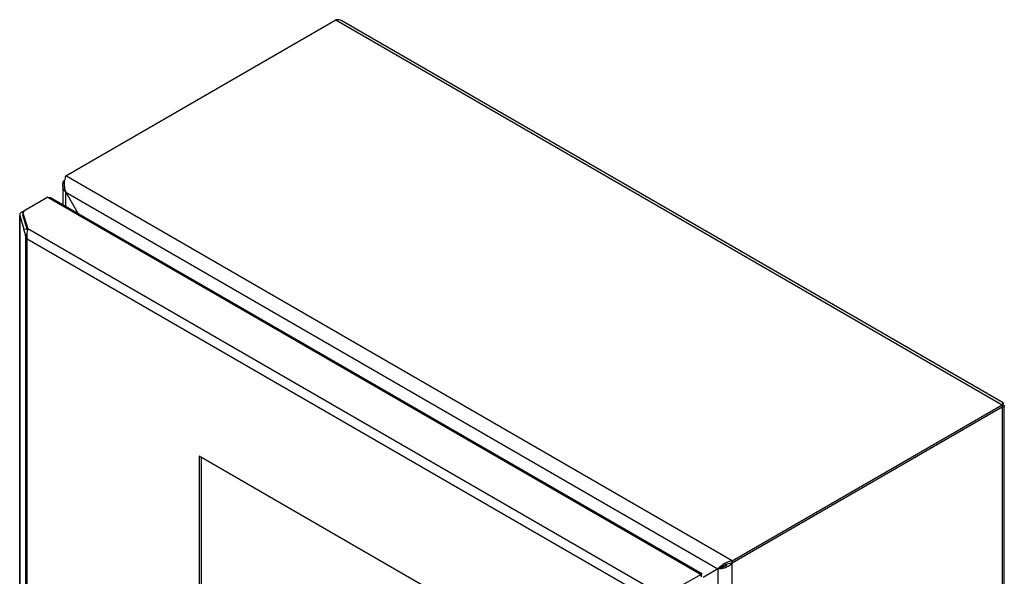
# Model space of a CAD drawing. Units: millimetres. Extents: x 57 to 370, y 46 to 550.
# Drawn here: x 57 to 370, y 373 to 550 of the extents above; entities that cross this region are included whole.
import ezdxf

# ---------------------------------------------------------------- set-up
doc = ezdxf.new("R2010")
doc.units = ezdxf.units.MM
doc.header["$LTSCALE"] = 38.767325
doc.layers.get('0').update_dxf_attribs({"linetype": 'CONTINUOUS'})

msp = doc.modelspace()

# ---------------------------------------------------------------- linework, layer by layer
at = {"color": 7, "linetype": 'CONTINUOUS'}
for p, q in [((71.45, 500.63), (157.43, 550.28)), ((157.43, 550.28), (369.56, 427.8)), ((369.89, 428.36), (159.31, 549.94)), ((283.58, 378.16), (71.45, 500.63)), ((70.51, 497.61), (70.51, 491.5)), ((71.45, 490.95), (71.45, 495.41)), ((71.45, 495.41), (75.3, 488.73)), ((71.45, 495.41), (279.06, 375.55)), ((65.78, 493.85), (57.4, 489.01)), ((65.78, 493.85), (273.67, 373.83)), ((65.78, 493.85), (66.65, 493.72)), ((66.65, 493.72), (273.91, 374.07)), ((58.11, 489.42), (57.83, 488.91)), ((57.83, 488.91), (57.83, 488.09)), ((57.83, 488.91), (59.41, 483.73)), ((56.81, 488.19), (56.81, 166.49)), ((56.82, 488.19), (56.84, 487.99)), ((56.84, 166.29), (56.84, 487.99)), ((56.84, 487.99), (58.18, 483.63)), ((57.83, 488.09), (57.81, 488.19)), ((59.29, 483.33), (57.83, 488.09)), ((58.18, 483.63), (59.16, 483.73)), ((58.67, 481.83), (58.18, 483.63)), ((59.16, 483.73), (59.28, 483.31)), ((256.15, 370.15), (59.41, 483.73)), ((59.11, 481.88), (58.67, 481.83)), ((58.67, 481.83), (58.67, 160.48)), ((59.23, 160.5), (59.23, 480.57)), ((59.23, 480.57), (253.5, 368.41)), ((283.58, 378.16), (369.56, 427.8)), ((369.56, 426.99), (283.58, 377.34)), ((369.49, 427.03), (369.56, 426.99)), ((369.56, 427.8), (369.56, 101.2)), ((369.59, 427.5), (369.74, 428.09)), ((370.21, 103.41), (370.21, 427.4)), ((113.94, 411.43), (113.94, 166.48)), ((198.79, 362.44), (113.94, 411.43)), ((114.65, 166.88), (114.65, 411.02)), ((283.58, 51.56), (283.58, 378.16)), ((273.67, 373.83), (266, 369.4)), ((273.67, 373.83), (273.67, 373.01)), ((273.67, 373.39), (273.69, 373.55)), ((273.69, 373.55), (273.76, 373.8)), ((279.76, 375.96), (274.31, 372.81)), ((279.06, 375.55), (279.06, 341.84))]:
    msp.add_line(p, q, dxfattribs=at)
for centre, radius, start, end in [((157.89, 546.72), 3.58, 94.9943, 97.309), ((79.05, 497.93), 8.07, 170.9387, 177.4367), ((78.59, 498.01), 7.61, 164.8899, 171.013), ((73.32, 497.61), 2.81, 180.0211, 187.4779), ((78.75, 497.95), 7.78, 177.4554, 181.6189), ((78.55, 497.94), 7.58, 181.6276, 182.8457), ((61.13, 482.22), 2.49, 189.0152, 190.5803), ((61.16, 482.23), 2.52, 190.5806, 192.2848), ((369.23, 425.92), 1.91, 75.6035, 80.0727), ((369.23, 428.9), 1.94, 279.9487, 283.7554), ((369.28, 428.67), 1.71, 283.7997, 285.4308), ((284.37, 372.27), 5.94, 100.2546, 105.2605), ((283.71, 372.07), 5.28, 91.3491, 97.9058), ((284.28, 372.76), 5.45, 97.3215, 100.2269), ((280.27, 380.41), 4.52, 312.7658, 317.2326), ((274.74, 373.24), 1.22, 147.8783, 151.1136)]:
    msp.add_arc(centre, radius, start, end, dxfattribs=at)
for points, knots in [([(159.31, 549.94), (159.06, 550.08), (158.48, 550.29), (157.88, 550.32), (157.58, 550.29)], [0, 0, 0, 0, 0.491874, 1, 1, 1, 1]), ([(70.51, 497.61), (70.51, 497.74), (70.55, 498.28), (70.75, 498.81), (70.95, 499.16)], [0, 0, 0, 0, 0.24565, 1, 1, 1, 1]), ([(71.45, 500.63), (71.43, 500.59), (71.35, 500.38), (71.29, 500.16), (71.24, 500)], [0, 0, 0, 0, 0.228361, 1, 1, 1, 1]), ([(71.45, 495.41), (71.21, 495.67), (70.79, 496.24), (70.58, 496.91), (70.53, 497.25)], [0, 0, 0, 0, 0.514132, 1, 1, 1, 1]), ([(57.19, 488.87), (57.08, 488.78), (56.89, 488.59), (56.81, 488.32), (56.81, 488.19)], [0, 0, 0, 0, 0.537027, 1, 1, 1, 1]), ([(59.41, 483.73), (59.38, 483.66), (59.25, 483.29), (59.17, 482.9), (59.14, 482.59)], [0, 0, 0, 0, 0.210577, 1, 1, 1, 1]), ([(59.14, 482.59), (59.13, 482.53), (59.11, 482.29), (59.11, 482.05), (59.11, 481.87)], [0, 0, 0, 0, 0.243045, 1, 1, 1, 1]), ([(369.56, 427.8), (369.58, 427.85), (369.65, 428), (369.72, 428.15), (369.78, 428.25)], [0, 0, 0, 0, 0.307918, 1, 1, 1, 1]), ([(369.84, 428.21), (369.83, 428.18), (369.75, 428.04), (369.65, 427.91), (369.56, 427.8)], [0, 0, 0, 0, 0.190005, 1, 1, 1, 1]), ([(369.71, 427.77), (369.74, 427.76), (369.84, 427.73), (369.94, 427.69), (370.01, 427.66)], [0, 0, 0, 0, 0.278519, 1, 1, 1, 1]), ([(370.09, 427.19), (370.07, 427.17), (369.96, 427.1), (369.84, 427.05), (369.74, 427.03)], [0, 0, 0, 0, 0.210814, 1, 1, 1, 1]), ([(369.78, 428.25), (369.8, 428.28), (369.82, 428.31), (369.87, 428.37), (369.89, 428.36)], [0, 0, 0, 0, 0.720844, 1, 1, 1, 1]), ([(369.89, 428.36), (369.9, 428.35), (369.88, 428.28), (369.86, 428.24), (369.84, 428.21)], [0, 0, 0, 0, 0.279157, 1, 1, 1, 1]), ([(370.09, 427.6), (370.11, 427.59), (370.17, 427.53), (370.21, 427.45), (370.21, 427.4)], [0, 0, 0, 0, 0.295055, 1, 1, 1, 1]), ([(370.21, 427.4), (370.21, 427.38), (370.2, 427.3), (370.14, 427.23), (370.09, 427.19)], [0, 0, 0, 0, 0.221133, 1, 1, 1, 1]), ([(279.5, 376.05), (279.6, 376.14), (280.01, 376.54), (280.47, 376.89), (280.85, 377.13)], [0, 0, 0, 0, 0.227692, 1, 1, 1, 1]), ([(283.33, 377.1), (282.82, 376.62), (281.65, 375.93), (280.34, 375.6), (279.7, 375.55)], [0, 0, 0, 0, 0.521943, 1, 1, 1, 1]), ([(281.86, 377.03), (281.64, 376.96), (280.91, 376.67), (280.23, 376.27), (279.76, 375.96)], [0, 0, 0, 0, 0.290562, 1, 1, 1, 1]), ([(279.76, 375.96), (280.11, 376.01), (280.88, 376.23), (281.59, 376.61), (281.96, 376.87)], [0, 0, 0, 0, 0.442898, 1, 1, 1, 1]), ([(280.85, 377.13), (281, 377.22), (281.61, 377.58), (282.28, 377.86), (282.8, 378)], [0, 0, 0, 0, 0.244596, 1, 1, 1, 1]), ([(282.98, 377.3), (282.88, 377.28), (282.5, 377.22), (282.13, 377.12), (281.86, 377.03)], [0, 0, 0, 0, 0.253323, 1, 1, 1, 1]), ([(273.55, 373.4), (273.58, 373.43), (273.68, 373.54), (273.77, 373.66), (273.83, 373.75)], [0, 0, 0, 0, 0.27938, 1, 1, 1, 1]), ([(273.91, 374.07), (273.88, 374.08), (273.79, 374.01), (273.74, 373.94), (273.71, 373.89)], [0, 0, 0, 0, 0.309114, 1, 1, 1, 1]), ([(273.83, 373.75), (273.87, 373.82), (273.91, 373.9), (273.94, 374.05), (273.91, 374.07)], [0, 0, 0, 0, 0.69756, 1, 1, 1, 1]), ([(279.06, 375.55), (279.09, 375.59), (279.23, 375.76), (279.38, 375.92), (279.5, 376.05)], [0, 0, 0, 0, 0.228363, 1, 1, 1, 1]), ([(279.7, 375.55), (279.64, 375.55), (279.43, 375.54), (279.21, 375.54), (279.06, 375.55)], [0, 0, 0, 0, 0.268845, 1, 1, 1, 1])]:
    msp.add_open_spline(points, degree=3, knots=knots, dxfattribs=at)
for points in [[(70.98, 497.56), (71.02, 496.83), (71.16, 496.09), (71.45, 495.41)], [(57.4, 489.01), (57.33, 488.97), (57.26, 488.92), (57.19, 488.87)], [(58.97, 480.97), (58.85, 481.19), (58.76, 481.44), (58.7, 481.69)], [(59.23, 480.57), (59.13, 480.7), (59.05, 480.83), (58.97, 480.97)], [(59.11, 481.87), (59.09, 481.58), (59.09, 481.28), (59.14, 480.99)], [(59.14, 480.99), (59.16, 480.85), (59.19, 480.71), (59.23, 480.57)], [(370.01, 427.66), (370.04, 427.64), (370.06, 427.62), (370.09, 427.6)]]:
    msp.add_open_spline(points, degree=3, dxfattribs=at)

doc.saveas('drawing.dxf')
